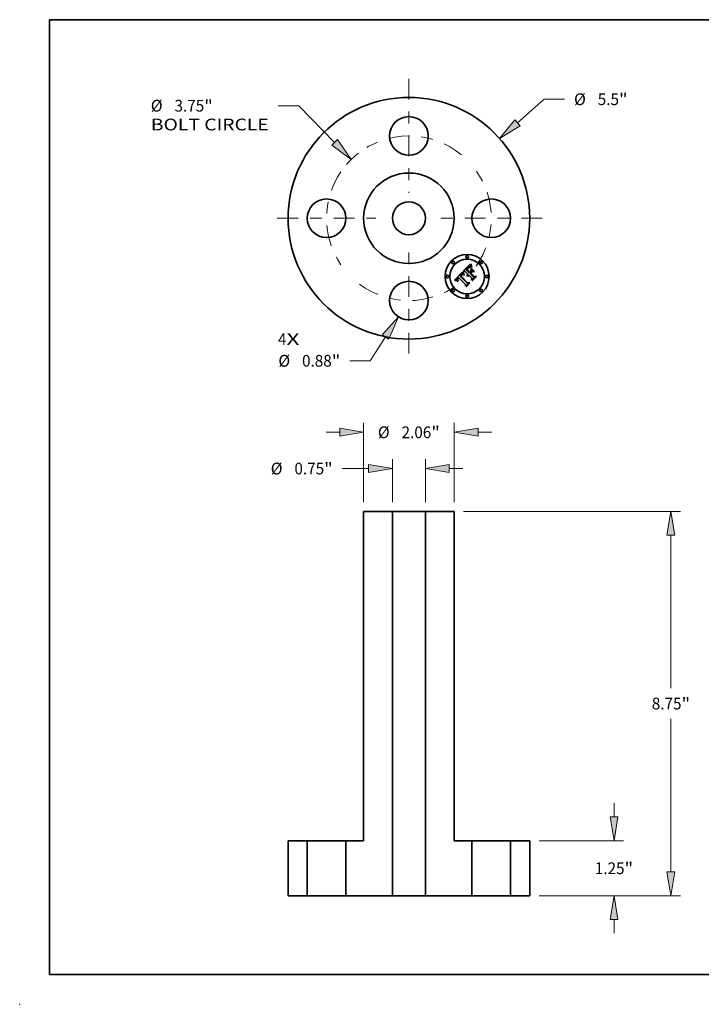
# Model space of a CAD drawing. Extents: x 0 to 10.8, y 0 to 8.2.
# Drawn here: x 0 to 5.7, y 0 to 8.2 of the extents above; entities that cross this region are included whole.
import ezdxf
from ezdxf.enums import TextEntityAlignment as Align

# ---------------------------------------------------------------- set-up
doc = ezdxf.new("R2010")
doc.units = 0
doc.header["$MEASUREMENT"] = 0
doc.linetypes.add('DASHDOT', pattern=[18.5, 12, -3, 0.5, -3])
doc.layers.get('0').update_dxf_attribs({"lineweight": 13})
doc.layers.add('1', color=7, linetype='Continuous', lineweight=13)
doc.styles.get("Standard").update_dxf_attribs({"font": 'isocp.shx'})

# ---------------------------------------------------------------- blocks, each defined once
blk = doc.blocks.new('BLOCK7')
at = {"color": 7, "lineweight": 13, "ltscale": 0.03937}
for s, p, p2 in [('4', (-2.980822, -2.885098), (-2.78757, -2.885098)), ('X', (-2.78757, -2.885098), (-2.490349, -2.885098))]:
    blk.add_text(s, height=0.267461, dxfattribs=at).set_placement(p, p2, align=Align.FIT)
blk = doc.blocks.new('BLOCK8')
at = {"color": 7, "lineweight": 13, "ltscale": 0.03937}
blk.add_line((2.472885, 2.17527), (3.08167, 2.710788), dxfattribs=at)
at = {"color": 7, "lineweight": 13, "ltscale": 0.011549}
blk.add_line((3.08167, 2.710788), (3.543628, 2.710788), dxfattribs=at)
at = {"color": 7, "lineweight": 13, "ltscale": 0.03937}
blk.add_lwpolyline([(2.413059, 2.243281), (2.064822, 1.816318), (2.53271, 2.10726)], close=True, dxfattribs=at)
blk.add_solid([(2.413059, 2.243281), (2.064822, 1.816318), (2.413059, 2.243281), (2.53271, 2.10726)], dxfattribs=at)
for s, p, p2 in [('%%c', (3.761019, 2.577057), (4.02848, 2.577057)), ('5.5', (4.30022, 2.577057), (4.78335, 2.577057)), ('"', (4.78335, 2.577057), (4.979487, 2.577057))]:
    blk.add_text(s, height=0.267461, dxfattribs=at).set_placement(p, p2, align=Align.FIT)
blk = doc.blocks.new('BLOCK9')
at = {"color": 7, "lineweight": 13, "ltscale": 0.011621}
blk.add_line((-2.50872, 2.563006), (-2.973549, 2.563006), dxfattribs=at)
at = {"color": 7, "lineweight": 13, "ltscale": 0.03937}
blk.add_line((-1.691717, 1.728324), (-2.50872, 2.563006), dxfattribs=at)
blk.add_lwpolyline([(-1.756447, 1.664964), (-1.311559, 1.339939), (-1.626986, 1.791683)], close=True, dxfattribs=at)
blk.add_arc((0, 0), 1.875, 127.848355, 139.178765, dxfattribs=at)
blk.add_solid([(-1.756447, 1.664964), (-1.311559, 1.339939), (-1.756447, 1.664964), (-1.626986, 1.791683)], dxfattribs=at)
for s, p, p2 in [('%%c', (-5.876368, 2.429276), (-5.608908, 2.429276)), ('3.75', (-5.337168, 2.429276), (-4.660786, 2.429276)), ('"', (-4.660786, 2.429276), (-4.464648, 2.429276)), ('BOLT CIRCLE', (-5.876368, 2.001339), (-3.190941, 2.001339))]:
    blk.add_text(s, height=0.267461, dxfattribs=at).set_placement(p, p2, align=Align.FIT)
blk = doc.blocks.new('BLOCK10')
at = {"color": 7, "lineweight": 13, "ltscale": 0.016139}
blk.add_line((-0.532103, -2.702094), (-0.881371, -3.244992), dxfattribs=at)
at = {"color": 7, "lineweight": 13, "ltscale": 0.011549}
blk.add_line((-0.881371, -3.244992), (-1.343328, -3.244992), dxfattribs=at)
at = {"color": 7, "lineweight": 13, "ltscale": 0.03937}
blk.add_lwpolyline([(-0.455927, -2.751101), (-0.23806, -2.245037), (-0.608279, -2.653087)], close=True, dxfattribs=at)
blk.add_solid([(-0.455927, -2.751101), (-0.23806, -2.245037), (-0.455927, -2.751101), (-0.608279, -2.653087)], dxfattribs=at)
for s, p, p2 in [('%%c', (-2.97244, -3.378722), (-2.704979, -3.378722)), ('0.88', (-2.433239, -3.378722), (-1.756858, -3.378722)), ('"', (-1.756858, -3.378722), (-1.56072, -3.378722))]:
    blk.add_text(s, height=0.267461, dxfattribs=at).set_placement(p, p2, align=Align.FIT)
blk = doc.blocks.new('BLOCK11')
at = {"color": 7, "linetype": 'DASHDOT', "lineweight": 13, "ltscale": 0.03937}
blk.add_line((0, -3.079301), (0, -0.670699), dxfattribs=at)
blk.add_arc((0, 0), 1.875, 233.199273, 306.800732, dxfattribs=at)
blk = doc.blocks.new('BLOCK12')
at = {"color": 7, "linetype": 'DASHDOT', "lineweight": 13, "ltscale": 0.03937}
blk.add_line((3.034011, 0), (0.715989, 0), dxfattribs=at)
blk.add_arc((0, 0), 1.875, 324.583236, 35.416771, dxfattribs=at)
blk = doc.blocks.new('BLOCK13')
at = {"color": 7, "linetype": 'DASHDOT', "lineweight": 13, "ltscale": 0.03937}
blk.add_line((0, 3.174271), (0, 0.575729), dxfattribs=at)
blk.add_arc((0, 0), 1.875, 50.297213, 129.702792, dxfattribs=at)
blk = doc.blocks.new('BLOCK14')
at = {"color": 7, "linetype": 'DASHDOT', "lineweight": 13, "ltscale": 0.03937}
blk.add_line((-2.996904, 0), (-0.753096, 0), dxfattribs=at)
blk.add_arc((0, 0), 1.875, 145.717155, 214.282845, dxfattribs=at)
blk = doc.blocks.new('BLOCK15')
at = {"color": 7, "lineweight": 13, "ltscale": 0.03937}
for p, q in [((-1.03, 8.963968), (-1.03, 10.765388)), ((1.03, 8.963968), (1.03, 10.765388))]:
    blk.add_line(p, q, dxfattribs=at)
at = {"color": 7, "lineweight": 13, "ltscale": 0.00781}
for p, q in [((-1.885874, 10.55142), (-1.573472, 10.55142)), ((1.573472, 10.55142), (1.885874, 10.55142))]:
    blk.add_line(p, q, dxfattribs=at)
at = {"color": 7, "lineweight": 13, "ltscale": 0.03937}
for points in [[(-1.573472, 10.460841), (-1.03, 10.55142), (-1.573472, 10.641999)], [(1.573472, 10.641999), (1.03, 10.55142), (1.573472, 10.460841)]]:
    blk.add_lwpolyline(points, close=True, dxfattribs=at)
for points in [[(-1.573472, 10.460841), (-1.03, 10.55142), (-1.573472, 10.460841), (-1.573472, 10.641999)], [(1.573472, 10.641999), (1.03, 10.55142), (1.573472, 10.641999), (1.573472, 10.460841)]]:
    blk.add_solid(points, dxfattribs=at)
for s, p, p2 in [('%%c', (-0.70586, 10.41769), (-0.438399, 10.41769)), ('2.06', (-0.166659, 10.41769), (0.509722, 10.41769)), ('"', (0.509722, 10.41769), (0.70586, 10.41769))]:
    blk.add_text(s, height=0.267461, dxfattribs=at).set_placement(p, p2, align=Align.FIT)
blk = doc.blocks.new('BLOCK16')
at = {"color": 7, "lineweight": 13, "ltscale": 0.03937}
for p, q in [((-0.375, 8.963968), (-0.375, 9.940289)), ((0.375, 8.963968), (0.375, 9.940289))]:
    blk.add_line(p, q, dxfattribs=at)
at = {"color": 7, "lineweight": 13, "ltscale": 0.014946}
blk.add_line((-1.516308, 9.726321), (-0.918472, 9.726321), dxfattribs=at)
at = {"color": 7, "lineweight": 13, "ltscale": 0.00781}
blk.add_line((0.918472, 9.726321), (1.230874, 9.726321), dxfattribs=at)
at = {"color": 7, "lineweight": 13, "ltscale": 0.03937}
for points in [[(-0.918472, 9.635743), (-0.375, 9.726321), (-0.918472, 9.816899)], [(0.918472, 9.816899), (0.375, 9.726321), (0.918472, 9.635743)]]:
    blk.add_lwpolyline(points, close=True, dxfattribs=at)
for points in [[(-0.918472, 9.635743), (-0.375, 9.726321), (-0.918472, 9.635743), (-0.918472, 9.816899)], [(0.918472, 9.816899), (0.375, 9.726321), (0.918472, 9.816899), (0.918472, 9.635743)]]:
    blk.add_solid(points, dxfattribs=at)
for s, p, p2 in [('%%c', (-3.145419, 9.592591), (-2.877959, 9.592591)), ('0.75', (-2.606219, 9.592591), (-1.929837, 9.592591)), ('"', (-1.929837, 9.592591), (-1.7337, 9.592591))]:
    blk.add_text(s, height=0.267461, dxfattribs=at).set_placement(p, p2, align=Align.FIT)
blk = doc.blocks.new('BLOCK17')
at = {"color": 7, "lineweight": 13, "ltscale": 0.00781}
for p, q in [((4.670283, 1.793472), (4.670283, 2.105874)), ((4.670283, -0.855874), (4.670283, -0.543472))]:
    blk.add_line(p, q, dxfattribs=at)
at = {"color": 7, "lineweight": 13, "ltscale": 0.03937}
for p, q in [((2.963968, 1.25), (4.884252, 1.25)), ((2.963968, 0), (4.884252, 0))]:
    blk.add_line(p, q, dxfattribs=at)
for points in [[(4.579705, 1.793472), (4.670283, 1.25), (4.760862, 1.793472)], [(4.760862, -0.543472), (4.670283, 0), (4.579705, -0.543472)]]:
    blk.add_lwpolyline(points, close=True, dxfattribs=at)
for points in [[(4.579705, 1.793472), (4.670283, 1.25), (4.579705, 1.793472), (4.760862, 1.793472)], [(4.760862, -0.543472), (4.670283, 0), (4.760862, -0.543472), (4.579705, -0.543472)]]:
    blk.add_solid(points, dxfattribs=at)
for s, p, p2 in [('1.25', (4.234024, 0.49127), (4.910405, 0.49127)), ('"', (4.910405, 0.49127), (5.106543, 0.49127))]:
    blk.add_text(s, height=0.267461, dxfattribs=at).set_placement(p, p2, align=Align.FIT)
blk = doc.blocks.new('BLOCK18')
at = {"color": 7, "lineweight": 13, "ltscale": 0.03937}
for p, q in [((1.243968, 8.75), (6.181254, 8.75)), ((5.967286, 4.726122), (5.967286, 8.206528)), ((5.967286, 0.543472), (5.967286, 4.023878)), ((2.963968, 0), (6.181254, 0))]:
    blk.add_line(p, q, dxfattribs=at)
for points in [[(6.057865, 8.206528), (5.967286, 8.75), (5.876708, 8.206528)], [(5.876708, 0.543472), (5.967286, 0), (6.057865, 0.543472)]]:
    blk.add_lwpolyline(points, close=True, dxfattribs=at)
for points in [[(6.057865, 8.206528), (5.967286, 8.75), (6.057865, 8.206528), (5.876708, 8.206528)], [(5.876708, 0.543472), (5.967286, 0), (5.876708, 0.543472), (6.057865, 0.543472)]]:
    blk.add_solid(points, dxfattribs=at)
for s, p, p2 in [('8.75', (5.531026, 4.24127), (6.207408, 4.24127)), ('"', (6.207408, 4.24127), (6.403545, 4.24127))]:
    blk.add_text(s, height=0.267461, dxfattribs=at).set_placement(p, p2, align=Align.FIT)
blk = doc.blocks.new('BLOCK19')
at = {"color": 7, "lineweight": 5, "ltscale": 0.03937}
for p, q in [((-2.75, 0), (-2.75, 1.25)), ((-2.315, 1.25), (-2.315, 0))]:
    blk.add_line(p, q, dxfattribs=at)
at = {"color": 7, "lineweight": 5, "ltscale": 0.010875}
for p, q in [((-2.75, 1.25), (-2.315, 1.25)), ((-2.315, 0), (-2.75, 0))]:
    blk.add_line(p, q, dxfattribs=at)
blk = doc.blocks.new('BLOCK20')
at = {"color": 7, "lineweight": 5, "ltscale": 0.03937}
for p, q in [((2.315, 0), (2.315, 1.25)), ((2.75, 1.25), (2.75, 0))]:
    blk.add_line(p, q, dxfattribs=at)
at = {"color": 7, "lineweight": 5, "ltscale": 0.010875}
for p, q in [((2.315, 1.25), (2.75, 1.25)), ((2.75, 0), (2.315, 0))]:
    blk.add_line(p, q, dxfattribs=at)
blk = doc.blocks.new('BLOCK21')
at = {"color": 7, "lineweight": 5, "ltscale": 0.03937}
for p, q in [((-1.03, 1.25), (-1.03, 8.75)), ((-0.375, 8.75), (-0.375, 0)), ((-1.435, 0), (-1.435, 1.25)), ((-0.375, 0), (-1.435, 0))]:
    blk.add_line(p, q, dxfattribs=at)
at = {"color": 7, "lineweight": 5, "ltscale": 0.016375}
blk.add_line((-1.03, 8.75), (-0.375, 8.75), dxfattribs=at)
at = {"color": 7, "lineweight": 5, "ltscale": 0.010125}
blk.add_line((-1.435, 1.25), (-1.03, 1.25), dxfattribs=at)
blk = doc.blocks.new('BLOCK22')
at = {"color": 7, "lineweight": 5, "ltscale": 0.03937}
for p, q in [((0.375, 0), (0.375, 8.75)), ((1.03, 8.75), (1.03, 1.25)), ((1.435, 1.25), (1.435, 0)), ((1.435, 0), (0.375, 0))]:
    blk.add_line(p, q, dxfattribs=at)
at = {"color": 7, "lineweight": 5, "ltscale": 0.016375}
blk.add_line((0.375, 8.75), (1.03, 8.75), dxfattribs=at)
at = {"color": 7, "lineweight": 5, "ltscale": 0.010125}
blk.add_line((1.03, 1.25), (1.435, 1.25), dxfattribs=at)

msp = doc.modelspace()

# ---------------------------------------------------------------- linework, layer by layer
at = {"color": 7, "lineweight": 35, "ltscale": 0.002087}
msp.add_line((3.715464, 6.142326), (3.774483, 6.201345), dxfattribs=at)
at = {"color": 7, "lineweight": 35, "ltscale": 4e-05}
for p, q in [((3.774483, 6.201345), (3.774711, 6.199746)), ((3.700407, 6.107822), (3.699194, 6.10678)), ((3.718488, 6.11304), (3.719218, 6.111622)), ((3.753569, 6.162212), (3.752482, 6.161057)), ((3.759624, 6.167989), (3.758442, 6.166939)), ((3.760977, 6.176056), (3.759595, 6.175266)), ((3.664902, 6.080573), (3.664072, 6.079206)), ((3.670863, 6.080878), (3.671845, 6.082121)), ((3.674223, 6.090412), (3.673001, 6.089381)), ((3.673798, 6.062767), (3.674812, 6.061531)), ((3.675664, 6.083194), (3.674551, 6.082033)), ((3.75256, 6.100437), (3.752594, 6.09883))]:
    msp.add_line(p, q, dxfattribs=at)
at = {"color": 7, "lineweight": 35, "ltscale": 3.8e-05}
for p, q in [((3.774711, 6.199746), (3.77494, 6.198229)), ((3.695337, 6.106051), (3.696417, 6.107112)), ((3.702913, 6.109646), (3.701646, 6.108777)), ((3.704207, 6.110428), (3.702913, 6.109646)), ((3.708828, 6.113612), (3.71032, 6.113289)), ((3.717156, 6.115783), (3.717801, 6.114427)), ((3.760884, 6.110118), (3.761918, 6.111224)), ((3.664072, 6.079206), (3.663384, 6.077861)), ((3.670278, 6.064253), (3.669508, 6.065579)), ((3.67183, 6.088347), (3.670708, 6.087308)), ((3.672894, 6.063973), (3.673798, 6.062767)), ((3.674551, 6.082033), (3.673549, 6.080894)), ((3.752837, 6.103481), (3.752641, 6.101988))]:
    msp.add_line(p, q, dxfattribs=at)
at = {"color": 7, "lineweight": 35, "ltscale": 3.6e-05}
for p, q in [((3.77494, 6.198229), (3.775169, 6.196792)), ((3.689051, 6.105969), (3.688091, 6.104881)), ((3.69003, 6.107037), (3.689051, 6.105969)), ((3.691025, 6.108088), (3.69003, 6.107037)), ((3.69204, 6.109121), (3.691025, 6.108088)), ((3.696417, 6.107112), (3.69745, 6.108093)), ((3.703377, 6.112662), (3.70468, 6.113243)), ((3.707391, 6.113711), (3.708828, 6.113612)), ((3.716553, 6.117108), (3.717156, 6.115783)), ((3.753574, 6.106291), (3.753147, 6.104915)), ((3.754583, 6.16325), (3.753569, 6.162212)), ((3.754114, 6.107611), (3.753574, 6.106291)), ((3.75477, 6.108871), (3.754114, 6.107611)), ((3.755541, 6.110073), (3.75477, 6.108871)), ((3.756426, 6.111217), (3.755541, 6.110073)), ((3.663384, 6.077861), (3.662838, 6.076539)), ((3.669508, 6.065579), (3.668862, 6.066868)), ((3.673549, 6.080894), (3.672662, 6.079777)), ((3.688091, 6.104881), (3.68715, 6.103776))]:
    msp.add_line(p, q, dxfattribs=at)
at = {"color": 7, "lineweight": 35, "ltscale": 3.4e-05}
for p, q in [((3.775169, 6.196792), (3.775398, 6.195435)), ((3.70468, 6.113243), (3.706009, 6.113589)), ((3.715471, 6.119667), (3.715991, 6.118403)), ((3.75791, 6.105396), (3.758479, 6.106621)), ((3.758479, 6.106621), (3.759165, 6.107816)), ((3.763574, 6.177197), (3.762302, 6.1767)), ((3.767387, 6.177891), (3.766033, 6.177774)), ((3.778556, 6.183782), (3.779055, 6.182499)), ((3.662838, 6.076539), (3.662433, 6.075238)), ((3.668862, 6.066868), (3.668342, 6.06812)), ((3.672662, 6.079777), (3.671889, 6.078681)), ((3.75679, 6.100202), (3.756896, 6.101545)), ((3.756801, 6.098829), (3.75679, 6.100202))]:
    msp.add_line(p, q, dxfattribs=at)
at = {"color": 7, "lineweight": 35, "ltscale": 3.2e-05}
for p, q in [((3.775398, 6.195435), (3.775628, 6.194159)), ((3.700448, 6.115077), (3.699289, 6.114569)), ((3.710234, 6.137095), (3.710618, 6.135858)), ((3.71456, 6.122102), (3.714994, 6.1209)), ((3.762853, 6.170601), (3.76183, 6.16982)), ((3.764789, 6.17755), (3.763574, 6.177197)), ((3.766033, 6.177774), (3.764789, 6.17755)), ((3.778106, 6.184984), (3.778556, 6.183782)), ((3.662168, 6.073959), (3.662046, 6.072703)), ((3.662066, 6.071445), (3.662225, 6.070163)), ((3.668342, 6.06812), (3.667947, 6.069335)), ((3.671889, 6.078681), (3.67123, 6.077607)), ((3.759119, 6.100013), (3.759075, 6.098715))]:
    msp.add_line(p, q, dxfattribs=at)
at = {"color": 7, "lineweight": 35, "ltscale": 3e-05}
for p, q in [((3.775628, 6.194159), (3.775859, 6.192963)), ((3.701592, 6.115471), (3.700448, 6.115077)), ((3.706158, 6.115916), (3.704972, 6.11597)), ((3.713816, 6.124416), (3.714167, 6.123274)), ((3.758327, 6.113123), (3.757427, 6.112305)), ((3.759246, 6.113897), (3.758327, 6.113123)), ((3.761877, 6.10785), (3.76122, 6.106863)), ((3.762622, 6.108791), (3.761877, 6.10785)), ((3.763826, 6.171291), (3.762853, 6.170601)), ((3.777703, 6.186105), (3.778106, 6.184984)), ((3.667947, 6.069335), (3.667675, 6.070514)), ((3.667836, 6.074973), (3.66819, 6.076113)), ((3.67123, 6.077607), (3.670684, 6.076554)), ((3.696461, 6.103981), (3.695701, 6.103069)), ((3.759776, 6.103638), (3.759469, 6.102473)), ((3.760169, 6.104757), (3.759776, 6.103638))]:
    msp.add_line(p, q, dxfattribs=at)
at = {"color": 7, "lineweight": 35, "ltscale": 2.9e-05}
for p, q in [((3.775859, 6.192963), (3.77609, 6.191845)), ((3.699376, 6.109807), (3.70027, 6.110542)), ((3.702722, 6.115751), (3.701592, 6.115471)), ((3.760651, 6.105832), (3.760169, 6.104757)), ((3.76122, 6.106863), (3.760651, 6.105832)), ((3.667675, 6.070514), (3.667527, 6.071655)), ((3.69723, 6.104842), (3.696461, 6.103981))]:
    msp.add_line(p, q, dxfattribs=at)
at = {"color": 7, "lineweight": 35, "ltscale": 5.1e-05}
for p, q in [((3.77609, 6.191845), (3.776553, 6.189853)), ((3.70027, 6.110542), (3.701917, 6.111766)), ((3.717676, 6.135239), (3.718078, 6.133244)), ((3.747419, 6.158701), (3.748786, 6.16019)), ((3.750112, 6.111076), (3.750816, 6.112992)), ((3.773146, 6.174714), (3.771112, 6.174403)), ((3.789438, 6.174564), (3.787448, 6.174166)), ((3.750447, 6.101326), (3.749866, 6.103298))]:
    msp.add_line(p, q, dxfattribs=at)
at = {"color": 7, "lineweight": 35, "ltscale": 4.5e-05}
for p, q in [((3.776553, 6.189853), (3.777044, 6.188101)), ((3.715386, 6.134689), (3.715181, 6.136469)), ((3.757208, 6.165799), (3.755921, 6.164569)), ((3.666986, 6.083374), (3.665875, 6.081963)), ((3.672953, 6.083386), (3.674186, 6.084671))]:
    msp.add_line(p, q, dxfattribs=at)
at = {"color": 7, "lineweight": 35, "ltscale": 5.3e-05}
for p, q in [((3.777044, 6.188101), (3.777703, 6.186105)), ((3.71621, 6.130681), (3.715729, 6.13276)), ((3.750202, 6.161703), (3.75167, 6.163238)), ((3.750816, 6.112992), (3.751778, 6.114897)), ((3.755119, 6.172018), (3.753518, 6.170644)), ((3.765613, 6.172403), (3.763826, 6.171291)), ((3.77528, 6.174848), (3.773146, 6.174714))]:
    msp.add_line(p, q, dxfattribs=at)
at = {"color": 7, "lineweight": 35, "ltscale": 5e-05}
for p, q in [((3.780283, 6.20214), (3.782273, 6.202197)), ((3.750089, 6.158392), (3.748784, 6.156881)), ((3.749866, 6.103298), (3.749541, 6.10526)), ((3.767711, 6.174994), (3.769683, 6.175399)), ((3.771112, 6.174403), (3.76918, 6.173913)), ((3.669637, 6.086264), (3.668242, 6.084808))]:
    msp.add_line(p, q, dxfattribs=at)
at = {"color": 7, "lineweight": 35, "ltscale": 8.3e-05}
for p, q in [((3.780427, 6.198821), (3.780283, 6.20214)), ((3.78259, 6.198748), (3.782996, 6.195451))]:
    msp.add_line(p, q, dxfattribs=at)
at = {"color": 7, "lineweight": 35, "ltscale": 8e-05}
for p, q in [((3.780696, 6.195618), (3.780427, 6.198821)), ((3.782996, 6.195451), (3.783491, 6.192307)), ((3.788755, 6.136924), (3.791939, 6.137038))]:
    msp.add_line(p, q, dxfattribs=at)
at = {"color": 7, "lineweight": 35, "ltscale": 7.8e-05}
msp.add_line((3.781095, 6.19253), (3.780696, 6.195618), dxfattribs=at)
at = {"color": 7, "lineweight": 35, "ltscale": 7.5e-05}
for p, q in [((3.78162, 6.189558), (3.781095, 6.19253)), ((3.648443, 6.066534), (3.645609, 6.067481))]:
    msp.add_line(p, q, dxfattribs=at)
at = {"color": 7, "lineweight": 35, "ltscale": 7.3e-05}
for p, q in [((3.782272, 6.186703), (3.78162, 6.189558)), ((3.784074, 6.189316), (3.784747, 6.186476)), ((3.757047, 6.168549), (3.759286, 6.170427)), ((3.651187, 6.06557), (3.648443, 6.066534))]:
    msp.add_line(p, q, dxfattribs=at)
at = {"color": 7, "lineweight": 35, "ltscale": 8.7e-05}
msp.add_line((3.782273, 6.202197), (3.78259, 6.198748), dxfattribs=at)
at = {"color": 7, "lineweight": 35, "ltscale": 7.6e-05}
for p, q in [((3.783491, 6.192307), (3.784074, 6.189316)), ((3.720675, 6.118056), (3.719507, 6.12088)), ((3.721947, 6.12117), (3.723093, 6.118336))]:
    msp.add_line(p, q, dxfattribs=at)
at = {"color": 7, "lineweight": 35, "ltscale": 0.002408}
msp.add_line((3.642687, 6.06841), (3.710234, 6.137095), dxfattribs=at)
at = {"color": 7, "lineweight": 35, "ltscale": 4.3e-05}
for p, q in [((3.693283, 6.110314), (3.69204, 6.109121)), ((3.701917, 6.111766), (3.703377, 6.112662)), ((3.719218, 6.111622), (3.717512, 6.111623)), ((3.752482, 6.161057), (3.751322, 6.159784)), ((3.759595, 6.175266), (3.758158, 6.17433)), ((3.772117, 6.1776), (3.770429, 6.177804)), ((3.781534, 6.176554), (3.782216, 6.174962)), ((3.672191, 6.06149), (3.671171, 6.062889))]:
    msp.add_line(p, q, dxfattribs=at)
at = {"color": 7, "lineweight": 35, "ltscale": 0.000109}
msp.add_line((3.692323, 6.102924), (3.695337, 6.106051), dxfattribs=at)
at = {"color": 7, "lineweight": 35, "ltscale": 4.1e-05}
for p, q in [((3.694513, 6.111393), (3.693283, 6.110314)), ((3.699194, 6.10678), (3.698009, 6.105653)), ((3.714363, 6.11334), (3.712866, 6.114039)), ((3.780198, 6.179689), (3.780841, 6.178163)), ((3.664268, 6.064792), (3.665129, 6.063388)), ((3.671171, 6.062889), (3.670278, 6.064253)), ((3.675494, 6.091437), (3.674223, 6.090412))]:
    msp.add_line(p, q, dxfattribs=at)
at = {"color": 7, "lineweight": 35, "ltscale": 3.9e-05}
for p, q in [((3.695728, 6.112359), (3.694513, 6.111393)), ((3.701646, 6.108777), (3.700407, 6.107822)), ((3.712866, 6.114039), (3.711421, 6.114629)), ((3.717801, 6.114427), (3.718488, 6.11304)), ((3.770429, 6.177804), (3.768853, 6.177902)), ((3.779603, 6.181135), (3.780198, 6.179689)), ((3.663547, 6.066172), (3.664268, 6.064792)), ((3.673001, 6.089381), (3.67183, 6.088347)), ((3.752641, 6.101988), (3.75256, 6.100437))]:
    msp.add_line(p, q, dxfattribs=at)
at = {"color": 7, "lineweight": 35, "ltscale": 3.7e-05}
for p, q in [((3.696929, 6.11321), (3.695728, 6.112359)), ((3.705528, 6.111124), (3.704207, 6.110428)), ((3.706877, 6.111734), (3.705528, 6.111124)), ((3.708253, 6.112257), (3.706877, 6.111734)), ((3.709657, 6.112693), (3.708253, 6.112257)), ((3.711087, 6.113044), (3.709657, 6.112693)), ((3.711421, 6.114629), (3.710028, 6.115112)), ((3.757427, 6.112305), (3.756426, 6.111217)), ((3.760753, 6.168949), (3.759624, 6.167989)), ((3.759967, 6.108982), (3.760884, 6.110118)), ((3.762302, 6.1767), (3.760977, 6.176056)), ((3.768853, 6.177902), (3.767387, 6.177891)), ((3.779055, 6.182499), (3.779603, 6.181135)), ((3.662966, 6.067527), (3.663547, 6.066172)), ((3.670708, 6.087308), (3.669637, 6.086264)), ((3.670006, 6.079655), (3.670863, 6.080878)), ((3.753147, 6.104915), (3.752837, 6.103481))]:
    msp.add_line(p, q, dxfattribs=at)
at = {"color": 7, "lineweight": 35, "ltscale": 3.5e-05}
for p, q in [((3.698117, 6.113946), (3.696929, 6.11321)), ((3.706009, 6.113589), (3.707391, 6.113711)), ((3.710028, 6.115112), (3.708686, 6.115487)), ((3.715991, 6.118403), (3.716553, 6.117108)), ((3.759165, 6.107816), (3.759967, 6.108982)), ((3.76183, 6.16982), (3.760753, 6.168949)), ((3.662525, 6.068858), (3.662966, 6.067527)), ((3.669275, 6.078452), (3.670006, 6.079655)), ((3.672101, 6.06515), (3.672894, 6.063973)), ((3.752594, 6.09883), (3.751286, 6.099341))]:
    msp.add_line(p, q, dxfattribs=at)
at = {"color": 7, "lineweight": 35, "ltscale": 2.8e-05}
for p, q in [((3.698009, 6.105653), (3.69723, 6.104842)), ((3.703837, 6.115915), (3.702722, 6.115751)), ((3.704972, 6.11597), (3.703837, 6.115915)), ((3.667608, 6.073857), (3.667836, 6.074973)), ((3.670684, 6.076554), (3.670252, 6.075525))]:
    msp.add_line(p, q, dxfattribs=at)
at = {"color": 7, "lineweight": 35, "ltscale": 3.3e-05}
for p, q in [((3.69745, 6.108093), (3.698437, 6.108991)), ((3.699289, 6.114569), (3.698117, 6.113946)), ((3.708686, 6.115487), (3.707397, 6.115756)), ((3.714994, 6.1209), (3.715471, 6.119667)), ((3.757456, 6.104143), (3.75791, 6.105396)), ((3.662433, 6.075238), (3.662168, 6.073959)), ((3.662225, 6.070163), (3.662525, 6.068858)), ((3.66867, 6.077272), (3.669275, 6.078452)), ((3.671419, 6.066297), (3.672101, 6.06515)), ((3.756896, 6.101545), (3.757118, 6.102858)), ((3.757118, 6.102858), (3.757456, 6.104143))]:
    msp.add_line(p, q, dxfattribs=at)
at = {"color": 7, "lineweight": 35, "ltscale": 3.1e-05}
for p, q in [((3.698437, 6.108991), (3.699376, 6.109807)), ((3.707397, 6.115756), (3.706158, 6.115916)), ((3.714167, 6.123274), (3.71456, 6.122102)), ((3.763453, 6.109689), (3.762622, 6.108791)), ((3.662046, 6.072703), (3.662066, 6.071445)), ((3.66819, 6.076113), (3.66867, 6.077272)), ((3.670846, 6.067415), (3.671419, 6.066297)), ((3.75925, 6.101265), (3.759119, 6.100013)), ((3.759469, 6.102473), (3.75925, 6.101265))]:
    msp.add_line(p, q, dxfattribs=at)
at = {"color": 7, "lineweight": 35, "ltscale": 2e-05}
msp.add_line((3.71032, 6.113289), (3.711087, 6.113044), dxfattribs=at)
at = {"color": 7, "lineweight": 35, "ltscale": 0.000297}
msp.add_line((3.710618, 6.135858), (3.713816, 6.124416), dxfattribs=at)
at = {"color": 7, "lineweight": 35, "ltscale": 4.4e-05}
for p, q in [((3.715912, 6.112535), (3.714363, 6.11334)), ((3.780841, 6.178163), (3.781534, 6.176554)), ((3.665129, 6.063388), (3.666132, 6.061959))]:
    msp.add_line(p, q, dxfattribs=at)
at = {"color": 7, "lineweight": 35, "ltscale": 5.8e-05}
for p, q in [((3.715181, 6.136469), (3.717398, 6.137094)), ((3.716828, 6.128455), (3.71621, 6.130681)), ((3.745827, 6.156995), (3.747419, 6.158701)), ((3.763605, 6.1733), (3.765685, 6.174295))]:
    msp.add_line(p, q, dxfattribs=at)
at = {"color": 7, "lineweight": 35, "ltscale": 4.9e-05}
for p, q in [((3.715729, 6.13276), (3.715386, 6.134689)), ((3.749475, 6.107211), (3.749665, 6.10915)), ((3.749541, 6.10526), (3.749475, 6.107211)), ((3.749665, 6.10915), (3.750112, 6.111076)), ((3.756667, 6.173247), (3.755119, 6.172018)), ((3.76918, 6.173913), (3.767346, 6.173247)), ((3.775824, 6.176867), (3.773915, 6.177287)), ((3.667274, 6.060506), (3.668557, 6.059029))]:
    msp.add_line(p, q, dxfattribs=at)
at = {"color": 7, "lineweight": 35, "ltscale": 0.000375}
msp.add_line((3.730476, 6.142667), (3.715464, 6.142326), dxfattribs=at)
at = {"color": 7, "lineweight": 35, "ltscale": 4.6e-05}
for p, q in [((3.717512, 6.111623), (3.715912, 6.112535)), ((3.751322, 6.159784), (3.750089, 6.158392)), ((3.758158, 6.17433), (3.756667, 6.173247)), ((3.773915, 6.177287), (3.772117, 6.1776)), ((3.666132, 6.061959), (3.667274, 6.060506)), ((3.673333, 6.060052), (3.672191, 6.06149))]:
    msp.add_line(p, q, dxfattribs=at)
at = {"color": 7, "lineweight": 35, "ltscale": 6.2e-05}
for p, q in [((3.717582, 6.126079), (3.716828, 6.128455)), ((3.761473, 6.172011), (3.763605, 6.1733))]:
    msp.add_line(p, q, dxfattribs=at)
at = {"color": 7, "lineweight": 35, "ltscale": 4.7e-05}
for p, q in [((3.717398, 6.137094), (3.717676, 6.135239)), ((3.755921, 6.164569), (3.754583, 6.16325)), ((3.771601, 6.17551), (3.773468, 6.175326)), ((3.773468, 6.175326), (3.77528, 6.174848))]:
    msp.add_line(p, q, dxfattribs=at)
at = {"color": 7, "lineweight": 35, "ltscale": 6.7e-05}
for p, q in [((3.718477, 6.123554), (3.717582, 6.126079)), ((3.785507, 6.183789), (3.786356, 6.181254)), ((3.658878, 6.062577), (3.656404, 6.063592))]:
    msp.add_line(p, q, dxfattribs=at)
at = {"color": 7, "lineweight": 35, "ltscale": 5.5e-05}
for p, q in [((3.718078, 6.133244), (3.718604, 6.13111)), ((3.725756, 6.112248), (3.723766, 6.111281)), ((3.667527, 6.071655), (3.667608, 6.073857))]:
    msp.add_line(p, q, dxfattribs=at)
at = {"color": 7, "lineweight": 35, "ltscale": 7.2e-05}
for p, q in [((3.719507, 6.12088), (3.718477, 6.123554)), ((3.720926, 6.123865), (3.721947, 6.12117))]:
    msp.add_line(p, q, dxfattribs=at)
at = {"color": 7, "lineweight": 35, "ltscale": 5.9e-05}
for p, q in [((3.718604, 6.13111), (3.719254, 6.128834)), ((3.782216, 6.174962), (3.779975, 6.175705)), ((3.788322, 6.176642), (3.789438, 6.174564))]:
    msp.add_line(p, q, dxfattribs=at)
at = {"color": 7, "lineweight": 35, "ltscale": 6.3e-05}
for p, q in [((3.719254, 6.128834), (3.720028, 6.126419)), ((3.663556, 6.060496), (3.661262, 6.061545))]:
    msp.add_line(p, q, dxfattribs=at)
at = {"color": 7, "lineweight": 35, "ltscale": 6.8e-05}
for p, q in [((3.720028, 6.126419), (3.720926, 6.123865)), ((3.759286, 6.170427), (3.761473, 6.172011)), ((3.784995, 6.178833), (3.783961, 6.18134))]:
    msp.add_line(p, q, dxfattribs=at)
at = {"color": 7, "lineweight": 35, "ltscale": 8.1e-05}
for p, q in [((3.721982, 6.115084), (3.720675, 6.118056)), ((3.723093, 6.118336), (3.724363, 6.115362))]:
    msp.add_line(p, q, dxfattribs=at)
at = {"color": 7, "lineweight": 35, "ltscale": 0.000105}
msp.add_line((3.723766, 6.111281), (3.721982, 6.115084), dxfattribs=at)
at = {"color": 7, "lineweight": 35, "ltscale": 8.5e-05}
msp.add_line((3.724363, 6.115362), (3.725756, 6.112248), dxfattribs=at)
at = {"color": 7, "lineweight": 35, "ltscale": 0.000848}
msp.add_line((3.75447, 6.118673), (3.730476, 6.142667), dxfattribs=at)
at = {"color": 7, "lineweight": 35, "ltscale": 7.4e-05}
for p, q in [((3.741392, 6.158701), (3.739231, 6.156654)), ((3.7941, 6.065737), (3.791143, 6.065852))]:
    msp.add_line(p, q, dxfattribs=at)
at = {"color": 7, "lineweight": 35, "ltscale": 0.000941}
msp.add_line((3.739231, 6.156654), (3.765841, 6.130044), dxfattribs=at)
at = {"color": 7, "lineweight": 35, "ltscale": 0.000195}
msp.add_line((3.746964, 6.164159), (3.741392, 6.158701), dxfattribs=at)
at = {"color": 7, "lineweight": 35, "ltscale": 0.00083}
msp.add_line((3.76931, 6.133513), (3.745827, 6.156995), dxfattribs=at)
at = {"color": 7, "lineweight": 35, "ltscale": 0.000115}
msp.add_line((3.750148, 6.167457), (3.746964, 6.164159), dxfattribs=at)
at = {"color": 7, "lineweight": 35, "ltscale": 0.000776}
msp.add_line((3.748784, 6.156881), (3.770731, 6.134934), dxfattribs=at)
at = {"color": 7, "lineweight": 35, "ltscale": 5.2e-05}
for p, q in [((3.748786, 6.16019), (3.750202, 6.161703)), ((3.777843, 6.17634), (3.775824, 6.176867)), ((3.669659, 6.071591), (3.670032, 6.069562)), ((3.670252, 6.075525), (3.669729, 6.073527)), ((3.674812, 6.061531), (3.673333, 6.060052))]:
    msp.add_line(p, q, dxfattribs=at)
at = {"color": 7, "lineweight": 35, "ltscale": 6e-05}
for p, q in [((3.75186, 6.169124), (3.750148, 6.167457)), ((3.752994, 6.116791), (3.75447, 6.118673)), ((3.782614, 6.163761), (3.784946, 6.164386)), ((3.809508, 6.139824), (3.807177, 6.139198))]:
    msp.add_line(p, q, dxfattribs=at)
at = {"color": 7, "lineweight": 35, "ltscale": 5.4e-05}
for p, q in [((3.75167, 6.163238), (3.753187, 6.164796)), ((3.765685, 6.174295), (3.767711, 6.174994)), ((3.751286, 6.099341), (3.750447, 6.101326))]:
    msp.add_line(p, q, dxfattribs=at)
at = {"color": 7, "lineweight": 35, "ltscale": 5.6e-05}
for p, q in [((3.751778, 6.114897), (3.752994, 6.116791)), ((3.753518, 6.170644), (3.75186, 6.169124)), ((3.753187, 6.164796), (3.754754, 6.166376)), ((3.779975, 6.175705), (3.777843, 6.17634))]:
    msp.add_line(p, q, dxfattribs=at)
at = {"color": 7, "lineweight": 35, "ltscale": 7.9e-05}
msp.add_line((3.754754, 6.166376), (3.757047, 6.168549), dxfattribs=at)
at = {"color": 7, "lineweight": 35, "ltscale": 4.2e-05}
for p, q in [((3.758442, 6.166939), (3.757208, 6.165799)), ((3.665875, 6.081963), (3.664902, 6.080573)), ((3.671845, 6.082121), (3.672953, 6.083386))]:
    msp.add_line(p, q, dxfattribs=at)
at = {"color": 7, "lineweight": 35, "ltscale": 9.4e-05}
msp.add_line((3.761918, 6.111224), (3.759246, 6.113897), dxfattribs=at)
at = {"color": 7, "lineweight": 35, "ltscale": 0.000864}
msp.add_line((3.787903, 6.08524), (3.763453, 6.109689), dxfattribs=at)
at = {"color": 7, "lineweight": 35, "ltscale": 4.8e-05}
for p, q in [((3.767346, 6.173247), (3.765613, 6.172403)), ((3.769683, 6.175399), (3.771601, 6.17551)), ((3.668242, 6.084808), (3.666986, 6.083374)), ((3.669729, 6.073527), (3.669659, 6.071591))]:
    msp.add_line(p, q, dxfattribs=at)
at = {"color": 7, "lineweight": 35, "ltscale": 0.000123}
msp.add_line((3.765841, 6.130044), (3.76931, 6.133513), dxfattribs=at)
at = {"color": 7, "lineweight": 35, "ltscale": 0.00046}
msp.add_line((3.783637, 6.138288), (3.770617, 6.125268), dxfattribs=at)
at = {"color": 7, "lineweight": 35, "ltscale": 0.001013}
msp.add_line((3.770617, 6.125268), (3.799274, 6.096611), dxfattribs=at)
at = {"color": 7, "lineweight": 35, "ltscale": 0.000304}
msp.add_line((3.770731, 6.134934), (3.779316, 6.143519), dxfattribs=at)
at = {"color": 7, "lineweight": 35, "ltscale": 0.000404}
msp.add_line((3.777327, 6.125496), (3.788755, 6.136924), dxfattribs=at)
at = {"color": 7, "lineweight": 35, "ltscale": 0.000939}
msp.add_line((3.80388, 6.098943), (3.777327, 6.125496), dxfattribs=at)
at = {"color": 7, "lineweight": 35, "ltscale": 0.000468}
msp.add_line((3.779316, 6.143519), (3.778805, 6.162226), dxfattribs=at)
at = {"color": 7, "lineweight": 35, "ltscale": 0.000842}
msp.add_line((3.778805, 6.162226), (3.802628, 6.138402), dxfattribs=at)
at = {"color": 7, "lineweight": 35, "ltscale": 0.000412}
msp.add_line((3.791939, 6.137038), (3.780283, 6.125382), dxfattribs=at)
at = {"color": 7, "lineweight": 35, "ltscale": 0.00086}
msp.add_line((3.780283, 6.125382), (3.804618, 6.101047), dxfattribs=at)
at = {"color": 7, "lineweight": 35, "ltscale": 7.1e-05}
for p, q in [((3.783053, 6.183964), (3.782272, 6.186703)), ((3.653841, 6.064589), (3.651187, 6.06557)), ((3.668557, 6.059029), (3.66576, 6.059429)), ((3.743497, 6.015134), (3.740653, 6.015361))]:
    msp.add_line(p, q, dxfattribs=at)
at = {"color": 7, "lineweight": 35, "ltscale": 0.000868}
for p, q in [((3.807177, 6.139198), (3.782614, 6.163761)), ((3.784946, 6.164386), (3.809508, 6.139824))]:
    msp.add_line(p, q, dxfattribs=at)
at = {"color": 7, "lineweight": 35, "ltscale": 6.9e-05}
for p, q in [((3.783961, 6.18134), (3.783053, 6.183964)), ((3.656404, 6.063592), (3.653841, 6.064589))]:
    msp.add_line(p, q, dxfattribs=at)
at = {"color": 7, "lineweight": 35, "ltscale": 0.000475}
msp.add_line((3.802628, 6.138402), (3.783637, 6.138288), dxfattribs=at)
at = {"color": 7, "lineweight": 35, "ltscale": 7e-05}
msp.add_line((3.784747, 6.186476), (3.785507, 6.183789), dxfattribs=at)
at = {"color": 7, "lineweight": 35, "ltscale": 6.6e-05}
msp.add_line((3.786158, 6.176442), (3.784995, 6.178833), dxfattribs=at)
at = {"color": 7, "lineweight": 35, "ltscale": 6.5e-05}
for p, q in [((3.787448, 6.174166), (3.786158, 6.176442)), ((3.661262, 6.061545), (3.658878, 6.062577))]:
    msp.add_line(p, q, dxfattribs=at)
at = {"color": 7, "lineweight": 35, "ltscale": 6.4e-05}
msp.add_line((3.786356, 6.181254), (3.787295, 6.178872), dxfattribs=at)
at = {"color": 7, "lineweight": 35, "ltscale": 6.1e-05}
for p, q in [((3.787295, 6.178872), (3.788322, 6.176642)), ((3.66576, 6.059429), (3.663556, 6.060496))]:
    msp.add_line(p, q, dxfattribs=at)
at = {"color": 7, "lineweight": 35, "ltscale": 7.7e-05}
msp.add_line((3.645609, 6.067481), (3.642687, 6.06841), dxfattribs=at)
at = {"color": 7, "lineweight": 35, "ltscale": 5.7e-05}
for p, q in [((3.670032, 6.069562), (3.670846, 6.067415)), ((3.759075, 6.098715), (3.756801, 6.098829))]:
    msp.add_line(p, q, dxfattribs=at)
at = {"color": 7, "lineweight": 35, "ltscale": 0.000121}
msp.add_line((3.674186, 6.084671), (3.677654, 6.088026), dxfattribs=at)
at = {"color": 7, "lineweight": 35, "ltscale": 0.000101}
msp.add_line((3.677654, 6.088026), (3.675494, 6.091437), dxfattribs=at)
at = {"color": 7, "lineweight": 35, "ltscale": 0.000143}
msp.add_line((3.679758, 6.087173), (3.675664, 6.083194), dxfattribs=at)
at = {"color": 7, "lineweight": 35, "ltscale": 0.002}
msp.add_line((3.736331, 6.0306), (3.679758, 6.087173), dxfattribs=at)
at = {"color": 7, "lineweight": 35, "ltscale": 0.002179}
msp.add_line((3.68715, 6.103776), (3.748102, 6.04146), dxfattribs=at)
at = {"color": 7, "lineweight": 35, "ltscale": 0.002095}
msp.add_line((3.75157, 6.043677), (3.692323, 6.102924), dxfattribs=at)
at = {"color": 7, "lineweight": 35, "ltscale": 0.002021}
msp.add_line((3.695701, 6.103069), (3.752821, 6.045837), dxfattribs=at)
at = {"color": 7, "lineweight": 35, "ltscale": 0.000919}
msp.add_line((3.761008, 6.041971), (3.735025, 6.015987), dxfattribs=at)
at = {"color": 7, "lineweight": 35, "ltscale": 0.000367}
for p, q in [((3.735025, 6.015987), (3.736331, 6.0306)), ((3.799274, 6.096611), (3.813943, 6.096499))]:
    msp.add_line(p, q, dxfattribs=at)
at = {"color": 7, "lineweight": 35, "ltscale": 0.000963}
msp.add_line((3.740653, 6.015361), (3.767888, 6.042596), dxfattribs=at)
at = {"color": 7, "lineweight": 35, "ltscale": 0.001027}
msp.add_line((3.772551, 6.044188), (3.743497, 6.015134), dxfattribs=at)
at = {"color": 7, "lineweight": 35, "ltscale": 0.000323}
msp.add_line((3.748102, 6.04146), (3.761008, 6.041971), dxfattribs=at)
at = {"color": 7, "lineweight": 35, "ltscale": 0.000409}
msp.add_line((3.767888, 6.042596), (3.75157, 6.043677), dxfattribs=at)
at = {"color": 7, "lineweight": 35, "ltscale": 0.000495}
msp.add_line((3.752821, 6.045837), (3.772551, 6.044188), dxfattribs=at)
at = {"color": 7, "lineweight": 35, "ltscale": 0.000987}
msp.add_line((3.813943, 6.096499), (3.786026, 6.068582), dxfattribs=at)
at = {"color": 7, "lineweight": 35, "ltscale": 0.000419}
msp.add_line((3.786026, 6.068582), (3.787903, 6.08524), dxfattribs=at)
at = {"color": 7, "lineweight": 35, "ltscale": 0.001102}
msp.add_line((3.791143, 6.065852), (3.822301, 6.09701), dxfattribs=at)
at = {"color": 7, "lineweight": 35, "ltscale": 0.001164}
msp.add_line((3.827021, 6.098658), (3.7941, 6.065737), dxfattribs=at)
at = {"color": 7, "lineweight": 35, "ltscale": 0.000463}
msp.add_line((3.822301, 6.09701), (3.80388, 6.098943), dxfattribs=at)
at = {"color": 7, "lineweight": 35, "ltscale": 0.000563}
msp.add_line((3.804618, 6.101047), (3.827021, 6.098658), dxfattribs=at)
at = {"color": 7, "lineweight": 35, "ltscale": 0.03937}
for p, q in [((2.882176, 4.129889), (2.882176, 1.369898)), ((3.123216, 4.129889), (3.123216, 0.909899)), ((3.399215, 4.129889), (3.399215, 0.909899)), ((3.640254, 4.129889), (3.640254, 1.369898))]:
    msp.add_line(p, q, dxfattribs=at)
at = {"color": 7, "lineweight": 35, "ltscale": 0.006026}
for p, q in [((2.882176, 4.129889), (3.123216, 4.129889)), ((3.399215, 4.129889), (3.640254, 4.129889))]:
    msp.add_line(p, q, dxfattribs=at)
at = {"color": 7, "lineweight": 35, "ltscale": 0.000422}
for p, q in [((3.123216, 4.129889), (3.140109, 4.129889)), ((3.140109, 0.909899), (3.123216, 0.909899))]:
    msp.add_line(p, q, dxfattribs=at)
at = {"color": 7, "lineweight": 35, "ltscale": 0.006478}
for p, q in [((3.140109, 4.129889), (3.399215, 4.129889)), ((3.399215, 0.909899), (3.140109, 0.909899))]:
    msp.add_line(p, q, dxfattribs=at)
at = {"color": 7, "lineweight": 35, "ltscale": 0.0115}
for p, q in [((2.249218, 1.369898), (2.249218, 0.909899)), ((2.409298, 0.909899), (2.409298, 1.369898)), ((2.733137, 0.909899), (2.733137, 1.369898)), ((3.789294, 0.909899), (3.789294, 1.369898)), ((4.113133, 0.909899), (4.113133, 1.369898)), ((4.273212, 1.369898), (4.273212, 0.909899))]:
    msp.add_line(p, q, dxfattribs=at)
at = {"color": 7, "lineweight": 35, "ltscale": 0.004002}
for p, q in [((2.249218, 1.369898), (2.409298, 1.369898)), ((4.113133, 1.369898), (4.273212, 1.369898)), ((2.409298, 0.909899), (2.249218, 0.909899)), ((4.273212, 0.909899), (4.113133, 0.909899))]:
    msp.add_line(p, q, dxfattribs=at)
at = {"color": 7, "lineweight": 35, "ltscale": 0.0076}
for p, q in [((2.409298, 1.369898), (2.713315, 1.369898)), ((3.789294, 1.369898), (4.093311, 1.369898)), ((2.713315, 0.909899), (2.409298, 0.909899)), ((4.093311, 0.909899), (3.789294, 0.909899))]:
    msp.add_line(p, q, dxfattribs=at)
at = {"color": 7, "lineweight": 35, "ltscale": 0.000496}
for p, q in [((2.713315, 1.369898), (2.733137, 1.369898)), ((4.093311, 1.369898), (4.113133, 1.369898)), ((2.733137, 0.909899), (2.713315, 0.909899)), ((4.113133, 0.909899), (4.093311, 0.909899))]:
    msp.add_line(p, q, dxfattribs=at)
at = {"color": 7, "lineweight": 35, "ltscale": 0.003726}
for p, q in [((2.733137, 1.369898), (2.882176, 1.369898)), ((3.640254, 1.369898), (3.789294, 1.369898))]:
    msp.add_line(p, q, dxfattribs=at)
at = {"color": 7, "lineweight": 35, "ltscale": 0.009752}
for p, q in [((3.123216, 0.909899), (2.733137, 0.909899)), ((3.789294, 0.909899), (3.399215, 0.909899))]:
    msp.add_line(p, q, dxfattribs=at)
at = {"color": 7, "lineweight": 35, "ltscale": 0.03937}
for centre, radius in [((3.261215, 6.586035), 1.011997), ((3.261215, 7.276033), 0.16192), ((3.261215, 6.586035), 0.379039), ((2.571217, 6.586035), 0.16192), ((3.261215, 6.586035), 0.138), ((3.951213, 6.586035), 0.16192), ((3.749117, 6.098132), 0.183999), ((3.749117, 6.262617), 0.011151), ((3.749117, 6.098132), 0.144969), ((3.632809, 6.21444), 0.011151), ((3.865425, 6.21444), 0.011151), ((3.584633, 6.098132), 0.011151), ((3.913602, 6.098132), 0.011151), ((3.261215, 5.896037), 0.16192), ((3.632809, 5.981824), 0.011151), ((3.749117, 5.933648), 0.011151), ((3.865425, 5.981824), 0.011151)]:
    msp.add_circle(centre, radius, dxfattribs=at)
at = {"color": 7, "lineweight": 5, "ltscale": 0.03937}
msp.add_point((0, 0), dxfattribs=at)
at = {"layer": '1', "color": 7, "lineweight": 35, "ltscale": 0.03937}
for p, q in [((0.25, 0.25), (0.25, 8.25)), ((0.25, 8.25), (10.75, 8.25)), ((0.25, 0.25), (10.75, 0.25))]:
    msp.add_line(p, q, dxfattribs=at)

# ---------------------------------------------------------------- block references
at = {"lineweight": 0, "xscale": 0.367999, "yscale": 0.367999, "zscale": 0.367999}
for name, p in [('BLOCK13', (3.261215, 6.586035)), ('BLOCK8', (3.261215, 6.586035)), ('BLOCK9', (3.261215, 6.586035)), ('BLOCK14', (3.261215, 6.586035)), ('BLOCK12', (3.261215, 6.586035)), ('BLOCK11', (3.261215, 6.586035)), ('BLOCK10', (3.261215, 6.586035)), ('BLOCK7', (3.261215, 6.586035)), ('BLOCK15', (3.261215, 0.909899)), ('BLOCK16', (3.261215, 0.909899)), ('BLOCK21', (3.261215, 0.909899)), ('BLOCK22', (3.261215, 0.909899)), ('BLOCK18', (3.261215, 0.909899)), ('BLOCK17', (3.261215, 0.909899)), ('BLOCK19', (3.261215, 0.909899)), ('BLOCK20', (3.261215, 0.909899))]:
    msp.add_blockref(name, p, dxfattribs=at)

doc.saveas('drawing.dxf')
